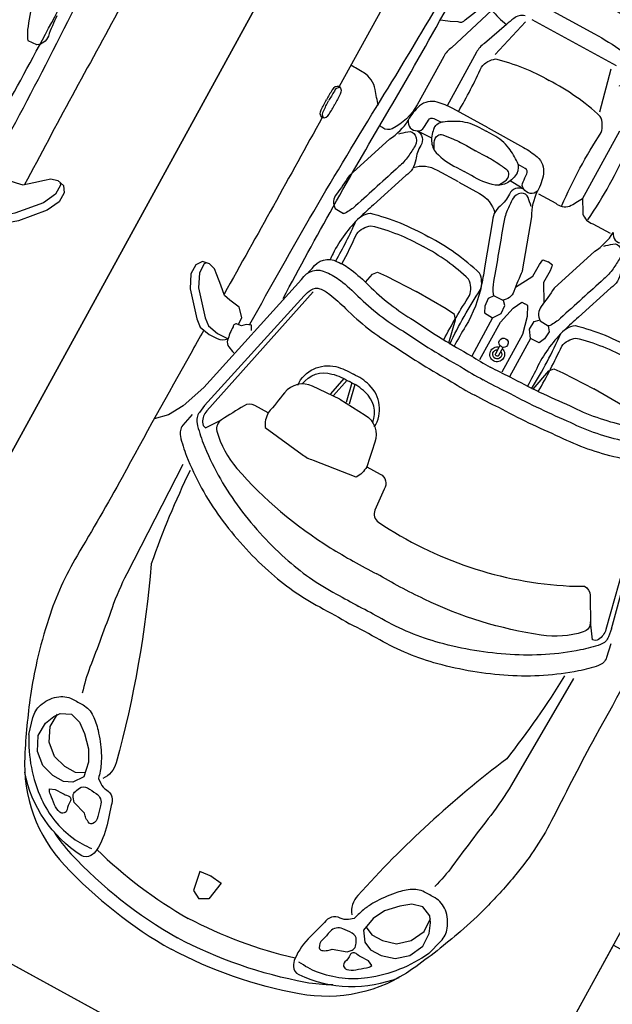
# Model space of a CAD drawing. Units: millimetres. Extents: x 326466 to 653389, y 2578233 to 5156983.
# Drawn here: x 326767 to 326769, y 2578451 to 2578455 of the extents above; entities that cross this region are included whole.
import ezdxf

# ---------------------------------------------------------------- set-up
doc = ezdxf.new("R2010")
doc.units = ezdxf.units.MM
doc.layers.add('green', color=84, linetype='Continuous')
doc.layers.add('parking', color=8, linetype='Continuous')

# ---------------------------------------------------------------- blocks, each defined once
blk = doc.blocks.new('car')
at = {"color": 251}
for p, q in [((456097.8983, 1864925.1697), (456097.8836, 1864925.2357)), ((456097.9096, 1864925.1697), (456097.8949, 1864925.2357)), ((456097.9279, 1864925.1697), (456097.9426, 1864925.2357)), ((456097.9392, 1864925.1697), (456097.9539, 1864925.2357)), ((456098.1425, 1864924.9029), (456098.1257, 1864924.826)), ((456098.4572, 1864924.9029), (456098.4739, 1864924.826)), ((456097.8091, 1864924.8601), (456097.8165, 1864924.826)), ((456098.2941, 1864924.8597), (456098.2941, 1864924.8308)), ((456098.3055, 1864924.8597), (456098.3055, 1864924.8308)), ((456097.8165, 1864924.826), (456097.8274, 1864924.8124)), ((456097.8274, 1864924.8124), (456097.8599, 1864924.8097)), ((456097.8599, 1864924.8097), (456097.9682, 1864924.807)), ((456098.0823, 1864924.8097), (456097.9682, 1864924.807)), ((456098.1149, 1864924.8124), (456098.0823, 1864924.8097)), ((456098.1257, 1864924.826), (456098.1149, 1864924.8124)), ((456098.4739, 1864924.826), (456098.4847, 1864924.8124)), ((456098.4847, 1864924.8124), (456098.5173, 1864924.8097)), ((456098.5173, 1864924.8097), (456098.6315, 1864924.807)), ((456098.7397, 1864924.8097), (456098.6315, 1864924.807)), ((456097.8904, 1864924.388), (456097.9178, 1864924.388)), ((456097.9451, 1864924.388), (456097.9178, 1864924.388)), ((456097.8904, 1864924.3099), (456097.9178, 1864924.3099)), ((456097.9451, 1864924.3099), (456097.9178, 1864924.3099)), ((456097.7475, 1864924.2829), (456097.7739, 1864924.2825)), ((456098.088, 1864924.2829), (456098.0616, 1864924.2825)), ((456098.2998, 1864924.2799), (456098.2998, 1864924.027)), ((456097.8904, 1864924.2374), (456097.9178, 1864924.2374)), ((456097.9451, 1864924.2374), (456097.9178, 1864924.2374)), ((456097.823, 1864924.0034), (456097.8583, 1864923.8623)), ((456098.2126, 1864924.0034), (456098.1774, 1864923.8623)), ((456098.1617, 1864923.8455), (456097.874, 1864923.8455)), ((456098.1881, 1864923.8459), (456098.1617, 1864923.8455))]:
    blk.add_line(p, q, dxfattribs=at)
at = {"color": 8}
blk.add_lwpolyline([(456099.5608, 1864927.3717), (456097.0608, 1864927.3717), (456097.0608, 1864922.3717), (456099.5608, 1864922.3717)], close=True, dxfattribs=at)
at = {"color": 251}
for points in [[(456097.4206, 1864925.2517, 0.000281), (456097.4195, 1864925.3388, -0.004665), (456097.418, 1864925.802, 0.006938), (456097.4117, 1864926.0973, -0.055982), (456097.429, 1864926.322, -0.021498), (456097.4619, 1864926.4618, -0.021353), (456097.498, 1864926.5718, -0.022762), (456097.5765, 1864926.7547, -0.203444), (456097.8623, 1864927.0045, -0.07526), (456098.2998, 1864927.0782, -0.07526)], [(456099.179, 1864925.2517, -0.000281), (456099.1801, 1864925.3388, 0.004665), (456099.1817, 1864925.802, -0.006938), (456099.188, 1864926.0973, 0.055982), (456099.1707, 1864926.322, 0.021498), (456099.1377, 1864926.4618, 0.021353), (456099.1016, 1864926.5718, 0.022762), (456099.0231, 1864926.7547, 0.203444), (456098.7374, 1864927.0045, 0.07526), (456098.2998, 1864927.0782, 0.07526)], [(456097.7798, 1864926.9259, -0.046386), (456097.8623, 1864926.9618, -0.07526), (456098.2998, 1864927.0354)], [(456098.8198, 1864926.9259, 0.046386), (456098.7374, 1864926.9618, 0.07526), (456098.2998, 1864927.0354)], [(456097.9302, 1864926.9089, -0.063252), (456098.2998, 1864926.9627, -0.063252)], [(456098.6694, 1864926.9089, 0.063252), (456098.2998, 1864926.9627, 0.063252)], [(456097.5545, 1864926.6852), (456097.5395, 1864926.6307, 0.15571), (456097.5414, 1864926.5837, 0.128859), (456097.5752, 1864926.5348, 0.172618), (456097.624, 1864926.516, 0.012779), (456097.6634, 1864926.516, 0.149305), (456097.7085, 1864926.5311, 0.057452), (456097.746, 1864926.5649, 0.039867), (456097.7911, 1864926.625, 0.038453), (456097.808, 1864926.657, 0.044126), (456097.823, 1864926.7021), (456097.838, 1864926.7134, -0.151431), (456097.8643, 1864926.7228, 0.389635), (456097.9019, 1864926.7603), (456097.9207, 1864926.8223, 0.094342), (456097.9301, 1864926.9107, 0.108453), (456097.9225, 1864926.9351, 0.290912), (456097.8944, 1864926.9501, 0.205966), (456097.6018, 1864926.8004, 0.700887)], [(456099.0451, 1864926.6852), (456099.0602, 1864926.6307, -0.15571), (456099.0583, 1864926.5837, -0.128859), (456099.0245, 1864926.5348, -0.172618), (456098.9757, 1864926.516, -0.012779), (456098.9362, 1864926.516, -0.149305), (456098.8912, 1864926.5311, -0.057452), (456098.8536, 1864926.5649, -0.039867), (456098.8085, 1864926.625, -0.038453), (456098.7916, 1864926.657, -0.044126), (456098.7766, 1864926.7021), (456098.7616, 1864926.7134, 0.151431), (456098.7353, 1864926.7228, -0.389635), (456098.6977, 1864926.7603), (456098.679, 1864926.8223, -0.094342), (456098.6696, 1864926.9107, -0.108453), (456098.6771, 1864926.9351, -0.290912), (456098.7053, 1864926.9501, -0.205966), (456098.9979, 1864926.8004, -0.700887)], [(456097.5545, 1864926.6852, -0.118384), (456097.6917, 1864926.8514, -0.125214), (456097.8444, 1864926.9138, -0.057098), (456097.9132, 1864926.9138, 1.07298)], [(456099.0451, 1864926.6852, 0.118384), (456098.9079, 1864926.8514, 0.125214), (456098.7552, 1864926.9138, 0.057098), (456098.6864, 1864926.9138, -1.07298)], [(456097.6991, 1864926.8092), (456097.716, 1864926.8017), (456097.7442, 1864926.8017, -0.04992), (456097.7629, 1864926.7998, 0.494644), (456097.778, 1864926.813, -0.100112), (456097.7817, 1864926.8411, 0.588914), (456097.7648, 1864926.8599, 0.119485), (456097.7385, 1864926.8468, -0.013341), (456097.7104, 1864926.8242, 0.140517), (456097.6991, 1864926.8092, -0.473723)], [(456097.7798, 1864926.796, 0.247528), (456097.7761, 1864926.7791, 0.056791), (456097.7836, 1864926.7603, 0.281439), (456097.8061, 1864926.7472, 0.017622), (456097.8399, 1864926.7491, 0.327274), (456097.8718, 1864926.7772, -0.021137), (456097.8812, 1864926.813, 0.219354), (456097.8775, 1864926.8411, 0.356278), (456097.8662, 1864926.8449, 0.072558), (456097.8493, 1864926.8355, 0.066843), (456097.838, 1864926.8242), (456097.7911, 1864926.8092), (456097.7798, 1864926.796)], [(456098.8198, 1864926.796, -0.247528), (456098.8236, 1864926.7791, -0.056791), (456098.816, 1864926.7603, -0.281439), (456098.7935, 1864926.7472, -0.017622), (456098.7597, 1864926.7491, -0.327274), (456098.7278, 1864926.7772, 0.021137), (456098.7184, 1864926.813, -0.219354), (456098.7222, 1864926.8411, -0.356278), (456098.7334, 1864926.8449, -0.072558), (456098.7503, 1864926.8355, -0.066843), (456098.7616, 1864926.8242), (456098.8085, 1864926.8092), (456098.8198, 1864926.796)], [(456098.9005, 1864926.8092), (456098.8836, 1864926.8017), (456098.8555, 1864926.8017, 0.04992), (456098.8367, 1864926.7998, -0.494644), (456098.8217, 1864926.813, 0.100112), (456098.8179, 1864926.8411, -0.588914), (456098.8348, 1864926.8599, -0.119485), (456098.8611, 1864926.8468, 0.013341), (456098.8893, 1864926.8242, -0.140517), (456098.9005, 1864926.8092, 0.473723)], [(456097.6014, 1864925.6754, -0.028311), (456097.6371, 1864926.0042, 0.046105), (456097.8493, 1864926.63, 0.219439), (456097.8361, 1864926.6958, -0.325452)], [(456098.9982, 1864925.6754, 0.028311), (456098.9625, 1864926.0042, -0.046105), (456098.7503, 1864926.63, -0.219439), (456098.7635, 1864926.6958, 0.325452)], [(456097.5714, 1864925.6697), (456097.5826, 1864926.0719, -0.03271), (456097.5939, 1864926.1921, 0.00658), (456097.624, 1864926.397, -0.040733), (456097.6427, 1864926.4834, -0.249875)], [(456099.0283, 1864925.6697), (456099.017, 1864926.0719, 0.03271), (456099.0057, 1864926.1921, -0.00658), (456098.9757, 1864926.397, 0.040733), (456098.9569, 1864926.4834, 0.249875)], [(456097.5196, 1864925.5115), (456097.5096, 1864925.5576, -0.220404), (456097.5201, 1864925.5926, -0.037374), (456097.5689, 1864925.6397, -0.064028), (456097.7633, 1864925.7633, -0.05126), (456097.9843, 1864925.8405, -0.061449), (456098.188, 1864925.8631, 0.010916), (456098.2998, 1864925.8642, 0.008235)], [(456099.0801, 1864925.5115), (456099.09, 1864925.5576, 0.220404), (456099.0795, 1864925.5926, 0.037374), (456099.0307, 1864925.6397, 0.064028), (456098.8363, 1864925.7633, 0.05126), (456098.6153, 1864925.8405, 0.061449), (456098.4116, 1864925.8631, -0.010916), (456098.2998, 1864925.8642, -0.008235)], [(456097.5409, 1864925.4671), (456097.537, 1864925.4944, -0.220404), (456097.5476, 1864925.5294, -0.037374), (456097.5963, 1864925.5765, -0.064028), (456097.7908, 1864925.7001, -0.05126), (456098.0118, 1864925.7773, -0.061449), (456098.2154, 1864925.7999, 0.008235), (456098.2998, 1864925.8003, 0.008235)], [(456099.0587, 1864925.4671), (456099.0626, 1864925.4944, 0.220404), (456099.052, 1864925.5294, 0.037374), (456099.0033, 1864925.5765, 0.064028), (456098.8089, 1864925.7001, 0.05126), (456098.5879, 1864925.7773, 0.061449), (456098.3842, 1864925.7999, -0.008235), (456098.2998, 1864925.8003, -0.008235)], [(456097.9187, 1864925.2363), (456097.8207, 1864925.2413, -0.352581), (456097.7503, 1864925.3042, 0.008047), (456097.7352, 1864925.3873), (456097.6849, 1864925.3873, -0.270521), (456097.6547, 1864925.4049, 0.000614), (456097.612, 1864925.4804, -0.331797), (456097.617, 1864925.5206, -0.11427), (456097.7327, 1864925.5961, -0.074246), (456098.1249, 1864925.6766, -0.021686), (456098.2998, 1864925.6785, -0.021686)], [(456098.8712, 1864925.4105), (456098.9147, 1864925.3873, 0.270521), (456098.9449, 1864925.4049, -0.000614), (456098.9876, 1864925.4804, 0.331797), (456098.9826, 1864925.5206, 0.11427), (456098.8669, 1864925.5961, 0.074246), (456098.4747, 1864925.6766, 0.021686), (456098.2998, 1864925.6785)], [(456097.6734, 1864924.9701), (456097.556, 1864925.4781, -0.184919), (456097.5615, 1864925.5178, -0.243778), (456097.5782, 1864925.5289), (456097.612, 1864925.4804)], [(456098.1526, 1864925.3873, 0.460181), (456098.1874, 1864925.4237), (456098.1942, 1864925.4988, -0.361883), (456098.2232, 1864925.5278, -0.136022), (456098.8712, 1864925.4105, -0.015575)], [(456098.9262, 1864924.9701), (456099.0437, 1864925.4781, 0.184919), (456099.0381, 1864925.5178, 0.243778), (456099.0215, 1864925.5289), (456098.9876, 1864925.4804)], [(456097.5409, 1864925.4671), (456097.6545, 1864924.9953, 0.053281), (456097.6645, 1864924.9674, 0.257952), (456097.6884, 1864924.9504, 0.069501), (456097.7253, 1864924.9514, 0.029071), (456097.793, 1864924.9668, -0.06163), (456097.9906, 1864924.9985, -0.023841), (456098.2118, 1864925.01, -0.020054), (456098.2998, 1864925.0125, -0.020054)], [(456097.7352, 1864925.3873, -0.146365), (456097.7492, 1864925.4341), (456097.898, 1864925.4534, -0.020696), (456097.9187, 1864925.4553, -0.020696)], [(456098.1023, 1864925.3873, 0.146365), (456098.0883, 1864925.4341), (456097.9395, 1864925.4534, 0.020696), (456097.9187, 1864925.4553, 0.020696)], [(456099.0587, 1864925.4671), (456098.9451, 1864924.9953, -0.053281), (456098.9351, 1864924.9674, -0.257952), (456098.9112, 1864924.9504, -0.069501), (456098.8743, 1864924.9514, -0.029071), (456098.8066, 1864924.9668, 0.06163), (456098.6091, 1864924.9985, 0.023841), (456098.3878, 1864925.01, 0.020054), (456098.2998, 1864925.0125, 0.020054)], [(456097.5109, 1864925.4154), (456097.6209, 1864924.9525), (456097.6209, 1864924.9525, 0.407429), (456097.682, 1864924.8933, 0.069501), (456097.7348, 1864924.8947, 0.029071), (456097.809, 1864924.9116, -0.062231), (456097.9944, 1864924.9411, -0.024249), (456098.2139, 1864924.9526, -0.020658), (456098.2998, 1864924.955, -0.020658)], [(456099.0887, 1864925.4154), (456098.9787, 1864924.9525), (456098.9787, 1864924.9525, -0.407429), (456098.9176, 1864924.8933, -0.069501), (456098.8648, 1864924.8947, -0.029071), (456098.7906, 1864924.9116, 0.062231), (456098.6052, 1864924.9411, 0.024249), (456098.3857, 1864924.9526, 0.020658), (456098.2998, 1864924.955, 0.020658)], [(456097.9187, 1864925.2363), (456098.0168, 1864925.2413, 0.352581), (456098.0872, 1864925.3042, -0.008047), (456098.1023, 1864925.3873), (456098.1526, 1864925.3873)], [(456097.5112, 1864925.181), (456097.509, 1864925.1554), (456097.4854, 1864925.1306), (456097.4482, 1864925.1243), (456097.4258, 1864925.1194), (456097.3985, 1864925.0958), (456097.3712, 1864925.0722), (456097.3551, 1864925.0585), (456097.3327, 1864925.0523), (456097.3091, 1864925.0573), (456097.2955, 1864925.0771), (456097.2955, 1864925.1107), (456097.3166, 1864925.1542), (456097.3824, 1864925.2299), (456097.4047, 1864925.2486), (456097.4432, 1864925.256), (456097.4718, 1864925.2548, -0.22161), (456097.5034, 1864925.2383, -0.22161)], [(456097.558, 1864925.1773), (456097.5492, 1864925.1631), (456097.5328, 1864925.1686), (456097.5219, 1864925.1795), (456097.5066, 1864925.1817, -0.504918), (456097.4989, 1864925.1959, -0.045684), (456097.5044, 1864925.243, -0.242065), (456097.5186, 1864925.2605, -0.032414), (456097.5426, 1864925.2693, -0.143073)], [(456097.776, 1864925.2613, 0.358011), (456097.8566, 1864925.1487, 0.087142), (456097.9187, 1864925.1432)], [(456098.0615, 1864925.2613, -0.358011), (456097.9809, 1864925.1487, -0.087142), (456097.9187, 1864925.1432)], [(456099.0884, 1864925.181), (456099.0906, 1864925.1554), (456099.1142, 1864925.1306), (456099.1514, 1864925.1243), (456099.1738, 1864925.1194), (456099.2011, 1864925.0958), (456099.2284, 1864925.0722), (456099.2446, 1864925.0585), (456099.2669, 1864925.0523), (456099.2905, 1864925.0573), (456099.3041, 1864925.0771), (456099.3041, 1864925.1107), (456099.283, 1864925.1542), (456099.2172, 1864925.2299), (456099.1949, 1864925.2486), (456099.1564, 1864925.256), (456099.1279, 1864925.2548, 0.22161), (456099.0962, 1864925.2383, 0.22161)], [(456097.3223, 1864925.0545), (456097.3178, 1864925.061), (456097.3178, 1864925.0945), (456097.3389, 1864925.138), (456097.4047, 1864925.2138), (456097.4271, 1864925.2324), (456097.4656, 1864925.2399), (456097.4941, 1864925.2386, -0.062527), (456097.5045, 1864925.2369, -0.062527)], [(456097.7874, 1864925.251, 0.316561), (456097.8566, 1864925.1761, 0.087142), (456097.9187, 1864925.1706)], [(456098.0501, 1864925.251, -0.316561), (456097.9809, 1864925.1761, -0.087142), (456097.9187, 1864925.1706)], [(456099.2773, 1864925.0545), (456099.2818, 1864925.061), (456099.2818, 1864925.0945), (456099.2607, 1864925.138), (456099.1949, 1864925.2138), (456099.1725, 1864925.2324), (456099.1341, 1864925.2399), (456099.1055, 1864925.2386, 0.062527), (456099.0951, 1864925.2369, 0.062527)], [(456097.5436, 1864925.1624, 0.013204), (456097.566, 1864924.3156, -0.006823), (456097.5809, 1864923.9351, -0.002349), (456097.594, 1864923.7459, 0.035892), (456097.6363, 1864923.5201, 0.099022), (456097.689, 1864923.4016, 0.0549), (456097.7599, 1864923.327, 0.134174), (456097.8642, 1864923.2785, 0.023136), (456098.0469, 1864923.2561, 0.011713), (456098.2998, 1864923.2429, 0.011713)], [(456099.056, 1864925.1624, -0.013204), (456099.0336, 1864924.3156, 0.006823), (456099.0187, 1864923.9351, 0.002349), (456099.0056, 1864923.7459, -0.035892), (456098.9633, 1864923.5201, -0.099022), (456098.9106, 1864923.4016, -0.0549), (456098.8398, 1864923.327, -0.134174), (456098.7354, 1864923.2785, -0.023136), (456098.5527, 1864923.2561, -0.011713), (456098.2998, 1864923.2429, -0.011713)], [(456097.4257, 1864924.456, 0.002126), (456097.422, 1864925.1161)], [(456099.1739, 1864924.456, -0.002126), (456099.1776, 1864925.1161)], [(456097.5982, 1864925.0363, 0.010667), (456097.6046, 1864924.3519, -0.006823), (456097.611, 1864923.9712, -0.002349), (456097.6199, 1864923.7817, 0.035892), (456097.6572, 1864923.555, 0.099022), (456097.7073, 1864923.4354, 0.0549), (456097.7764, 1864923.3593, 0.134174), (456097.8797, 1864923.3085, 0.023136), (456098.0618, 1864923.282, 0.011039), (456098.2998, 1864923.2639, 0.011039)], [(456099.0014, 1864925.0363, -0.010667), (456098.9951, 1864924.3519, 0.006823), (456098.9886, 1864923.9712, 0.002349), (456098.9798, 1864923.7817, -0.035892), (456098.9425, 1864923.555, -0.099022), (456098.8924, 1864923.4354, -0.0549), (456098.8232, 1864923.3593, -0.134174), (456098.7199, 1864923.3085, -0.023136), (456098.5378, 1864923.282, -0.011039), (456098.2998, 1864923.2639, -0.011039)], [(456097.6297, 1864924.9226), (456097.6346, 1864924.9047), (456097.6346, 1864924.9047, 0.407429), (456097.6956, 1864924.8456, 0.069501), (456097.7484, 1864924.847, 0.029071), (456097.8226, 1864924.8639, -0.062231), (456098.0081, 1864924.8934, -0.024249), (456098.2275, 1864924.9048, -0.017381), (456098.2998, 1864924.9074, -0.017381)], [(456098.241, 1864924.5809), (456098.1824, 1864924.4109, 0.113823), (456098.1589, 1864924.3287, 0.467977), (456098.116, 1864924.3444, -0.412278), (456098.0828, 1864924.3815, 0.105935), (456098.075, 1864924.4304, -0.220468), (456098.0789, 1864924.491), (456098.1258, 1864924.6258, 0.006488), (456098.1453, 1864924.6844, 0.087388), (456098.1648, 1864924.829, -0.008359), (456098.1631, 1864924.9037, -0.008359)], [(456098.1238, 1864924.9021, 0.025901), (456098.128, 1864924.735)], [(456098.1473, 1864924.9052, 0.031761), (456098.15, 1864924.7004, 0.031761)], [(456098.9699, 1864924.9226), (456098.9651, 1864924.9047), (456098.9651, 1864924.9047, -0.407429), (456098.904, 1864924.8456, -0.069501), (456098.8512, 1864924.847, -0.029071), (456098.777, 1864924.8639, 0.062231), (456098.5916, 1864924.8934, 0.024249), (456098.3721, 1864924.9048, 0.017381), (456098.2998, 1864924.9074, 0.017381)], [(456098.3586, 1864924.5809), (456098.4172, 1864924.4109, -0.113823), (456098.4407, 1864924.3287, -0.467977), (456098.4836, 1864924.3444, 0.412278), (456098.5168, 1864924.3815, -0.105935), (456098.5246, 1864924.4304, 0.220468), (456098.5207, 1864924.491), (456098.4739, 1864924.6258, -0.006488), (456098.4543, 1864924.6844, -0.087388), (456098.4348, 1864924.829, 0.008359), (456098.4365, 1864924.9037, 0.008359)], [(456098.4524, 1864924.9052, -0.031761), (456098.4496, 1864924.7004, -0.031761)], [(456098.4758, 1864924.9021, -0.025901), (456098.4716, 1864924.735)], [(456097.5945, 1864924.5809), (456097.6531, 1864924.4109, -0.113823), (456097.6766, 1864924.3287, -0.467977), (456097.7195, 1864924.3444, 0.412278), (456097.7527, 1864924.3815, -0.105935), (456097.7605, 1864924.4304, 0.220468), (456097.7566, 1864924.491), (456097.7098, 1864924.6258, -0.006488), (456097.6902, 1864924.6844, -0.087388), (456097.6707, 1864924.829, 0.002401), (456097.6715, 1864924.8505, 0.002401)], [(456097.6901, 1864924.8458, -0.022542), (456097.6855, 1864924.7004)], [(456097.7122, 1864924.8444, -0.016969), (456097.7075, 1864924.735)], [(456098.241, 1864924.5809, -0.024834), (456098.2488, 1864924.6532, 0.300381), (456098.2293, 1864924.6962), (456098.198, 1864924.6981), (456098.1863, 1864924.7137), (456098.1883, 1864924.7411), (456098.198, 1864924.7606), (456098.2293, 1864924.7626), (456098.2468, 1864924.7372), (456098.2449, 1864924.7079), (456098.2332, 1864924.6962)], [(456098.3586, 1864924.5809, 0.024834), (456098.3508, 1864924.6532, -0.300381), (456098.3704, 1864924.6962), (456098.4016, 1864924.6981), (456098.4133, 1864924.7137), (456098.4114, 1864924.7411), (456098.4016, 1864924.7606), (456098.3704, 1864924.7626), (456098.3528, 1864924.7372), (456098.3547, 1864924.7079), (456098.3665, 1864924.6962)], [(456097.7075, 1864924.735, 0.195218), (456097.7357, 1864924.6897, 0.070126), (456097.9178, 1864924.667, 0.070126)], [(456098.128, 1864924.735, -0.195218), (456098.0999, 1864924.6897, -0.070126), (456097.9178, 1864924.667, -0.070126)], [(456098.4716, 1864924.735, 0.195218), (456098.4998, 1864924.6897, 0.070126), (456098.6819, 1864924.667, 0.070126)], [(456097.5945, 1864924.5809, 0.024834), (456097.5867, 1864924.6532, -0.300381), (456097.6063, 1864924.6962), (456097.6375, 1864924.6981)], [(456097.6711, 1864924.3826, 0.013286), (456097.6936, 1864924.3619, 0.337789), (456097.7202, 1864924.3601, 0.259224), (456097.7361, 1864924.3908, 0.021299), (456097.7332, 1864924.4322, 0.055963), (456097.7231, 1864924.476, -0.002113), (456097.6605, 1864924.6569, 0.070451), (456097.6416, 1864924.6941, 0.094491), (456097.6375, 1864924.6981, 0.27987)], [(456097.6855, 1864924.7004, 0.195218), (456097.7137, 1864924.6551, 0.070006), (456097.9178, 1864924.6308, 0.070006)], [(456098.15, 1864924.7004, -0.195218), (456098.1219, 1864924.6551, -0.070006), (456097.9178, 1864924.6308, -0.070006)], [(456098.1644, 1864924.3826, -0.013286), (456098.142, 1864924.3619, -0.337789), (456098.1154, 1864924.3601, -0.259224), (456098.0994, 1864924.3908, -0.021299), (456098.1024, 1864924.4322, -0.055963), (456098.1124, 1864924.476, 0.002113), (456098.175, 1864924.6569, -0.070451), (456098.1939, 1864924.6941, -0.094491), (456098.198, 1864924.6981, -0.27987)], [(456098.4352, 1864924.3826, 0.013286), (456098.4577, 1864924.3619, 0.337789), (456098.4843, 1864924.3601, 0.259224), (456098.5002, 1864924.3908, 0.021299), (456098.4973, 1864924.4322, 0.055963), (456098.4872, 1864924.476, -0.002113), (456098.4246, 1864924.6569, 0.070451), (456098.4057, 1864924.6941, 0.094491), (456098.4016, 1864924.6981, 0.27987)], [(456098.4496, 1864924.7004, 0.195218), (456098.4778, 1864924.6551, 0.070006), (456098.6819, 1864924.6308, 0.070006)], [(456098.9285, 1864924.3826, -0.013286), (456098.906, 1864924.3619, -0.337789), (456098.8795, 1864924.3601, -0.259224), (456098.8635, 1864924.3908, -0.021299), (456098.8665, 1864924.4322, -0.055963), (456098.8765, 1864924.476, 0.002113), (456098.9391, 1864924.6569, -0.070451), (456098.958, 1864924.6941, -0.094491), (456098.9621, 1864924.6981, -0.27987)], [(456099.0051, 1864924.5809, -0.024834), (456099.0129, 1864924.6532, 0.300381), (456098.9934, 1864924.6962), (456098.9621, 1864924.6981)], [(456097.4257, 1864924.456, 0.3707), (456097.411, 1864924.4353, -0.000614), (456097.4097, 1864924.3983)], [(456097.4298, 1864924.4545, 0.309042), (456097.4191, 1864924.4353, -0.000614), (456097.4177, 1864924.3983)], [(456097.4257, 1864924.456, -0.3707), (456097.4405, 1864924.4353, 0.000614), (456097.4418, 1864924.3983)], [(456097.9172, 1864924.4264), (456097.8394, 1864924.4264, -0.199641), (456097.7654, 1864924.4572, 0.141935)], [(456097.9184, 1864924.4264), (456097.9961, 1864924.4264, 0.199641), (456098.0701, 1864924.4572, -0.141935)], [(456097.4257, 1864924.3406, -0.3707), (456097.411, 1864924.3612, 0.000614), (456097.4097, 1864924.3983)], [(456097.4298, 1864924.3421, -0.309042), (456097.4191, 1864924.3612, 0.000614), (456097.4177, 1864924.3983)], [(456097.4257, 1864924.3406, 0.370699), (456097.4405, 1864924.3612, -0.000614), (456097.4418, 1864924.3983)], [(456097.6781, 1864924.2705, 0.154428), (456097.6442, 1864924.3778, 0.279563), (456097.6156, 1864924.3903, -0.0411), (456097.6034, 1864924.3897, -0.0411)], [(456097.7632, 1864924.3091, -0.117989), (456097.7765, 1864924.3519, -0.175982), (456097.8078, 1864924.3776, -0.098855), (456097.8904, 1864924.388, 1.01209)], [(456098.0723, 1864924.3091, 0.117989), (456098.0591, 1864924.3519, 0.175982), (456098.0277, 1864924.3776, 0.098855), (456097.9451, 1864924.388, -1.01209)], [(456097.7976, 1864924.3728), (456097.7861, 1864924.3514, 0.238178), (456097.7854, 1864924.3255, 0.252188), (456097.7983, 1864924.316, 0.013169), (456097.8337, 1864924.3119, 0.027186), (456097.8904, 1864924.3099, 0.027186)], [(456098.0379, 1864924.3728), (456098.0495, 1864924.3514, -0.238178), (456098.0502, 1864924.3255, -0.252188), (456098.0372, 1864924.316, -0.013169), (456098.0018, 1864924.3119, -0.027186), (456097.9451, 1864924.3099, -0.027186)], [(456098.2998, 1864922.683), (456097.9261, 1864922.6909, -0.076537), (456097.7472, 1864922.7223, -0.086757), (456097.6349, 1864922.7836, -0.10675), (456097.6067, 1864922.8181), (456097.5862, 1864922.8606, -0.003982), (456097.547, 1864922.9438, -0.016266), (456097.5125, 1864923.0255, -0.052049), (456097.4167, 1864923.3806, -0.02824), (456097.3928, 1864923.6113, -0.041393), (456097.4038, 1864923.9145, -0.048157), (456097.4258, 1864924.0151), (456097.4258, 1864924.3406)], [(456097.5683, 1864924.333, 0.024615), (456097.5334, 1864924.2924, -0.223398), (456097.4739, 1864924.2622, 0.00021), (456097.4258, 1864924.2607, 0.00021)], [(456097.9178, 1864924.2252), (456097.7859, 1864924.2252, -0.053938), (456097.7313, 1864924.2311, -0.254764), (456097.6869, 1864924.2696, -0.092411), (456097.6766, 1864924.3287)], [(456097.7195, 1864924.3444, -0.326686), (456097.7327, 1864924.3243, -0.023531), (456097.7342, 1864924.2962, 0.359), (456097.7475, 1864924.2829)], [(456097.9178, 1864924.2252), (456098.0496, 1864924.2252, 0.053938), (456098.1043, 1864924.2311, 0.254764), (456098.1486, 1864924.2696, 0.092411), (456098.1589, 1864924.3287)], [(456098.116, 1864924.3444, 0.326686), (456098.1028, 1864924.3243, 0.023531), (456098.1013, 1864924.2962, -0.359), (456098.088, 1864924.2829)], [(456098.2998, 1864924.2799, 0.007409), (456098.2746, 1864924.3228, 0.250325), (456098.2315, 1864924.3354), (456098.1668, 1864924.3354)], [(456098.2512, 1864924.3318, 0.042022), (456098.2493, 1864924.0609)], [(456098.2998, 1864924.2799, -0.007409), (456098.325, 1864924.3228, -0.250325), (456098.3682, 1864924.3354), (456098.4328, 1864924.3354)], [(456098.3484, 1864924.3318, -0.042022), (456098.3503, 1864924.0609)], [(456097.7632, 1864924.3091, 0.242282), (456097.7793, 1864924.2778, 0.047081), (456097.8268, 1864924.2502, 0.10256), (456097.8904, 1864924.2374, 2.072365)], [(456098.0723, 1864924.3091, -0.242282), (456098.0562, 1864924.2778, -0.047081), (456098.0087, 1864924.2502, -0.10256), (456097.9451, 1864924.2374, -2.072365)], [(456097.8072, 1864924.2252, -0.02547), (456097.8029, 1864924.0609)], [(456097.7436, 1864923.8812), (456097.6871, 1864924.0523, -0.12452), (456097.6781, 1864924.0898)], [(456097.8029, 1864924.0609, 0.195218), (456097.831, 1864924.0156, 0.071933), (456098.0178, 1864923.993, 0.070126)], [(456098.2493, 1864924.0609, -0.195218), (456098.2211, 1864924.0156, -0.066177), (456098.0178, 1864923.993, -0.070126)], [(456097.8075, 1864923.8998), (456097.7746, 1864923.9886, -0.12452), (456097.7657, 1864924.0262)], [(456097.6107, 1864923.9898, -0.045215), (456097.6414, 1864923.9783), (456097.6639, 1864923.9676, -0.345557), (456097.6827, 1864923.9514), (456097.7303, 1864923.8392, 0.230283), (456097.7945, 1864923.7882), (456098.0755, 1864923.7882, 0.05775), (456098.2857, 1864923.8126, 0.221944), (456098.2835, 1864923.8812, 0.049345), (456098.2276, 1864923.8983, 0.049345)], [(456097.7365, 1864923.8282, -0.169354), (456097.7436, 1864923.8812, -0.056224), (456097.8075, 1864923.8998, -0.056224)], [(456097.8476, 1864923.8459, -0.234479), (456097.8193, 1864923.8706, -0.003885), (456097.8075, 1864923.8998, -0.003885)], [(456098.2976, 1864923.6992, -0.011415), (456097.9196, 1864923.6838, 0.034437), (456097.7676, 1864923.6705, -0.311257), (456097.6575, 1864923.7234, -0.038052), (456097.6189, 1864923.8047, -0.193774)], [(456098.2998, 1864923.6551, -0.011415), (456097.9218, 1864923.6397, 0.034437), (456097.7698, 1864923.6265, -0.311257), (456097.6597, 1864923.6794, -0.036685), (456097.6223, 1864923.7576, -0.193774)]]:
    blk.add_lwpolyline(points, format="xyb", dxfattribs=at)
for points in [[(456098.3016, 1864926.8055), (456098.2602, 1864926.8098), (456098.2716, 1864926.8741), (456098.2998, 1864926.8898)], [(456098.2981, 1864926.8055), (456098.3395, 1864926.8098), (456098.328, 1864926.8741), (456098.2998, 1864926.8898)], [(456097.5845, 1864926.6269), (456097.5977, 1864926.595), (456097.6108, 1864926.5762), (456097.6446, 1864926.5611), (456097.6803, 1864926.5705), (456097.7122, 1864926.595), (456097.7479, 1864926.6326), (456097.7686, 1864926.672), (456097.778, 1864926.7209), (456097.7554, 1864926.7528), (456097.7273, 1864926.766), (456097.6878, 1864926.766), (456097.6428, 1864926.7528), (456097.6052, 1864926.7209), (456097.5827, 1864926.6739), (456097.5845, 1864926.6269)], [(456099.0151, 1864926.6269), (456099.0019, 1864926.595), (456098.9888, 1864926.5762), (456098.955, 1864926.5611), (456098.9193, 1864926.5705), (456098.8874, 1864926.595), (456098.8517, 1864926.6326), (456098.8311, 1864926.672), (456098.8217, 1864926.7209), (456098.8442, 1864926.7528), (456098.8724, 1864926.766), (456098.9118, 1864926.766), (456098.9569, 1864926.7528), (456098.9944, 1864926.7209), (456099.017, 1864926.6739), (456099.0151, 1864926.6269)], [(456097.7755, 1864926.7079), (456097.7754, 1864926.708), (456097.7472, 1864926.7212), (456097.7078, 1864926.7212), (456097.6627, 1864926.708), (456097.6252, 1864926.6761), (456097.6026, 1864926.6291), (456097.6045, 1864926.5821)], [(456098.8242, 1864926.7079), (456098.8242, 1864926.708), (456098.8524, 1864926.7212), (456098.8918, 1864926.7212), (456098.9369, 1864926.708), (456098.9744, 1864926.6761), (456098.997, 1864926.6291), (456098.9951, 1864926.5821)], [(456097.5109, 1864925.4154), (456097.4798, 1864925.5007), (456097.4518, 1864925.5499), (456097.4176, 1864925.584)], [(456098.2293, 1864924.7626), (456098.2293, 1864924.9049)], [(456098.2586, 1864924.9021), (456098.2586, 1864924.7622), (456098.2727, 1864924.7031), (456098.2885, 1864924.6715), (456098.2998, 1864924.6715)], [(456098.3411, 1864924.9021), (456098.3411, 1864924.7622), (456098.3269, 1864924.7031), (456098.3111, 1864924.6715), (456098.2998, 1864924.6715)], [(456098.3704, 1864924.7626), (456098.3704, 1864924.9049)], [(456098.2464, 1864924.6381), (456098.2794, 1864924.5796), (456098.2794, 1864924.5355), (456098.2817, 1864924.5178), (456098.2998, 1864924.5145)], [(456098.3533, 1864924.6381), (456098.3202, 1864924.5796), (456098.3202, 1864924.5355), (456098.318, 1864924.5178), (456098.2998, 1864924.5145)], [(456097.7279, 1864924.3442), (456097.7715, 1864924.3424)], [(456098.1077, 1864924.3442), (456098.064, 1864924.3424)], [(456097.6781, 1864924.0898), (456097.6781, 1864924.2705)], [(456097.7657, 1864924.0262), (456097.7657, 1864924.226)]]:
    blk.add_lwpolyline(points, dxfattribs=at)
for centre, radius, start, end in [((456098.3004, 1864924.8597), 0.0247, 91.4681, 255.1556), ((456098.3004, 1864924.8597), 0.0152, 92.386, 245.3977), ((456098.3004, 1864924.8597), 0.00632, 95.7392, 180), ((456098.2992, 1864924.8597), 0.0247, 284.8444, 88.5319), ((456098.2992, 1864924.8597), 0.0152, 294.6023, 87.614), ((456098.2992, 1864924.8597), 0.00632, 0, 84.2608), ((456098.2998, 1864924.8167), 0.0152, 90, 270), ((456098.2998, 1864924.8167), 0.0152, 270, 90)]:
    blk.add_arc(centre, radius, start, end, dxfattribs=at)
blk = doc.blocks.new('A$C2A2411A9')
at = {"color": 8}
blk.add_lwpolyline([(0, 1.25), (0, 0.25), (2, 0.25), (2, 1.25)], close=True, dxfattribs=at)

msp = doc.modelspace()

# ---------------------------------------------------------------- hatches: boundary and pattern name
at = {"layer": 'green'}
h = msp.add_hatch(dxfattribs=at)
h.set_pattern_fill('GRASS', color=256, scale=0.05)
edge = h.paths.add_edge_path()
edge.add_line((326663.9087, 2578372.1525), (326666.6051, 2578385.3635))
edge.add_line((326666.6051, 2578385.3635), (326676.5016, 2578411.6894))
edge.add_line((326676.5016, 2578411.6894), (326678.3737, 2578410.9856))
edge.add_line((326678.3737, 2578410.9856), (326688.5782, 2578438.1309))
edge.add_line((326688.5782, 2578438.1309), (326686.7061, 2578438.8347))
edge.add_line((326686.7061, 2578438.8347), (326686.9033, 2578439.3594))
edge.add_line((326686.9033, 2578439.3594), (326685.5282, 2578440.0576))
edge.add_line((326685.5282, 2578440.0576), (326687.7918, 2578444.5159))
edge.add_line((326687.7918, 2578444.5159), (326681.1044, 2578447.9112))
edge.add_line((326681.1044, 2578447.9112), (326689.4691, 2578464.3863))
edge.add_line((326689.4691, 2578464.3863), (326685.0109, 2578466.6499))
edge.add_line((326685.0109, 2578466.6499), (326698.6042, 2578493.4232))
edge.add_arc((326699.4959, 2578492.9705), 1, 61.2712, 153.0821, ccw=False)
edge.add_line((326699.9766, 2578493.8474), (326706.4063, 2578490.323))
edge.add_line((326706.4063, 2578490.323), (326705.4454, 2578488.5701))
edge.add_line((326705.4454, 2578488.5701), (326732.6294, 2578473.6694))
edge.add_line((326732.6294, 2578473.6694), (326731.187, 2578471.0379))
edge.add_line((326731.187, 2578471.0379), (326753.1096, 2578459.0213))
edge.add_line((326753.1096, 2578459.0213), (326755.5129, 2578463.4058))
edge.add_line((326755.5129, 2578463.4058), (326766.2913, 2578457.4978))
edge.add_line((326766.2913, 2578457.4978), (326763.8875, 2578453.1124))
edge.add_line((326763.8875, 2578453.1124), (326765.6425, 2578452.1503))
edge.add_line((326765.6425, 2578452.1503), (326764.4408, 2578449.9581))
edge.add_line((326764.4408, 2578449.9581), (326768.8254, 2578447.5548))
edge.add_line((326768.8254, 2578447.5548), (326766.0248, 2578442.4454))
edge.add_line((326766.0248, 2578442.4454), (326770.4093, 2578440.0421))
edge.add_line((326770.4093, 2578440.0421), (326771.8517, 2578442.6737))
edge.add_line((326771.8517, 2578442.6737), (326799.9453, 2578427.2745))
edge.add_line((326799.9453, 2578427.2745), (326800.9062, 2578429.0275))
edge.add_line((326800.9062, 2578429.0275), (326840.8428, 2578407.1366))
edge.add_arc((326843.847, 2578412.6173), 6.25, 241.27116, 302.97865)
edge.add_arc((326847.7934, 2578406.5355), 1, 84.0955, 122.9786, ccw=False)
edge.add_arc((326847.7934, 2578406.5355), 1, 45.2144, 84.0955, ccw=False)
edge.add_line((326848.4978, 2578407.2452), (326844.9754, 2578403.6966))
edge.add_line((326844.9754, 2578403.6966), (326844.9847, 2578403.6875))
edge.add_line((326844.9847, 2578403.6875), (326903.5367, 2578345.5677))
edge.add_line((326903.5367, 2578345.5677), (326907.0694, 2578349.128))
edge.add_line((326907.0694, 2578349.128), (326908.485, 2578347.715))
edge.add_line((326908.485, 2578347.715), (326906.3714, 2578345.586))
edge.add_line((326906.3714, 2578345.586), (326907.7907, 2578344.177))
edge.add_line((326907.7907, 2578344.177), (326907.4937, 2578343.4657))
edge.add_line((326907.4937, 2578343.4657), (326907.4937, 2578343.0733))
edge.add_line((326907.4937, 2578343.0733), (326893.8208, 2578350.8336))
edge.add_line((326893.8208, 2578350.8336), (326885.153, 2578356.5193))
edge.add_line((326885.153, 2578356.5193), (326864.899, 2578378.8693))
edge.add_line((326864.899, 2578378.8693), (326854.3634, 2578393.8292))
edge.add_line((326854.3634, 2578393.8292), (326843.4192, 2578403.681))
edge.add_line((326843.4192, 2578403.681), (326827.5429, 2578413.0505))
edge.add_line((326827.5429, 2578413.0505), (326821.1077, 2578417.9119))
edge.add_line((326821.1077, 2578417.9119), (326804.3704, 2578425.4535))
edge.add_line((326804.3704, 2578425.4535), (326791.7919, 2578430.4495))
edge.add_line((326791.7919, 2578430.4495), (326772.4134, 2578439.1574))
edge.add_line((326772.4134, 2578439.1574), (326769.9036, 2578433.6063))
edge.add_line((326769.9036, 2578433.6063), (326765.9783, 2578434.8062))
edge.add_line((326765.9783, 2578434.8062), (326763.2641, 2578437.4136))
edge.add_line((326763.2641, 2578437.4136), (326762.6367, 2578458.474))
edge.add_line((326762.6367, 2578458.474), (326755.7491, 2578460.9972))
edge.add_line((326755.7491, 2578460.9972), (326752.6118, 2578457.7114))
edge.add_line((326752.6118, 2578457.7114), (326747.271, 2578460.6159))
edge.add_line((326747.271, 2578460.6159), (326735.6848, 2578459.0515))
edge.add_line((326735.6848, 2578459.0515), (326733.4522, 2578464.1092))
edge.add_line((326733.4522, 2578464.1092), (326733.2771, 2578469.0827))
edge.add_line((326733.2771, 2578469.0827), (326725.2076, 2578475.8505))
edge.add_line((326725.2076, 2578475.8505), (326715.9415, 2578480.9979))
edge.add_line((326715.9415, 2578480.9979), (326698.9999, 2578493.0981))
edge.add_line((326698.9999, 2578493.0981), (326690.5656, 2578475.1216))
edge.add_line((326690.5656, 2578475.1216), (326688.8875, 2578468.7351))
edge.add_line((326688.8875, 2578468.7351), (326690.2008, 2578459.887))
edge.add_line((326690.2008, 2578459.887), (326690.1571, 2578442.331))
edge.add_line((326690.1571, 2578442.331), (326680.3073, 2578409.8488))
edge.add_line((326680.3073, 2578409.8488), (326663.9087, 2578372.1525))

# ---------------------------------------------------------------- block references
at = {"layer": 'parking', "color": 2, "linetype": 'Continuous', "xscale": -1}
for name, p, rotation in [('car', (823215.7662, 4433045.8352, 0), 151.2711555883447), ('car', (823217.9585, 4433044.6335, 0), 151.2711555883447), ('A$C2A2411A9', (326769.906, 2578449.5294, 0), 331.2439682766759)]:
    msp.add_blockref(name, p, dxfattribs=dict(at, rotation=rotation))
at = {"layer": 'parking', "color": 2, "linetype": 'Continuous', "rotation": 61.27115559047665}
msp.add_blockref('car', (1742897.3591, 1282091.1392, 0), dxfattribs=at)

doc.saveas('drawing.dxf')
